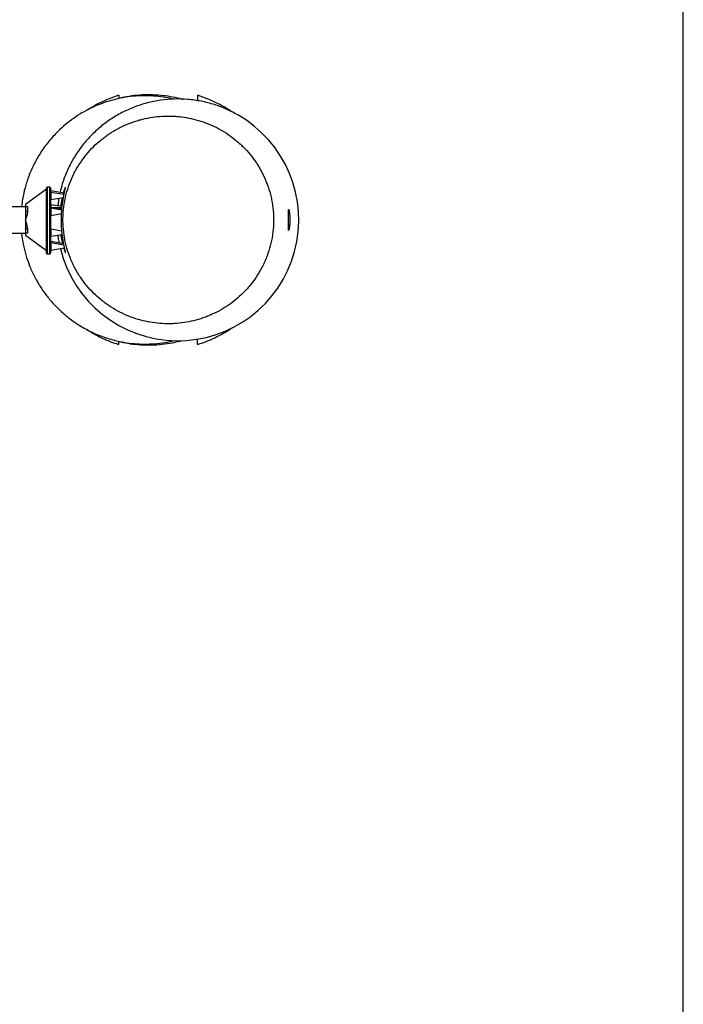
# Model space of a CAD drawing. Units: millimetres. Extents: x -1900 to 1900, y -2860 to 2860.
# Drawn here: x 1393 to 1900, y -600 to 153 of the extents above; entities that cross this region are included whole.
import ezdxf

# ---------------------------------------------------------------- set-up
doc = ezdxf.new("R2010")
doc.units = ezdxf.units.MM

msp = doc.modelspace()

# ---------------------------------------------------------------- linework, layer by layer
at = {"color": 7, "linetype": 'Continuous', "lineweight": 25}
for p, q in [((1900, -2860), (1900, 2860)), ((1413.19, 23.5), (1397.19, 11.75)), ((1413.19, -25.5), (1413.19, 24.5)), ((1415.69, 25), (1413.69, 25)), ((1416.19, 24.5), (1416.19, -25.5)), ((1426.81, 20.43), (1416.61, 22.13)), ((1426.59, 19.37), (1416.61, 21.04)), ((1416.61, 15.58), (1426.17, 17.18)), ((1422.63, 16.59), (1421.83, 10.69)), ((1365.83, 10.25), (1397.19, 10.25)), ((1397.19, 11.75), (1397.19, -11.75)), ((1398.78, 10.25), (1398.78, 6.68)), ((1416.19, 9.5), (1425.09, 9.5)), ((1425.15, 10.14), (1416.61, 11.57)), ((1424.92, 7.54), (1416.61, 8.93)), ((1416.61, 3.47), (1424.74, 4.83)), ((1398.78, -6.68), (1398.78, -10.25)), ((1425.01, -8.51), (1416.61, -7.11)), ((1365.83, -10.25), (1397.19, -10.25)), ((1397.19, -11.75), (1413.19, -23.5)), ((1416.61, -12.57), (1425.28, -11.12)), ((1426.37, -18.21), (1416.61, -16.58)), ((1426.59, -19.34), (1416.61, -17.67)), ((1416.61, -23.13), (1427.01, -21.39)), ((1413.69, -26), (1415.69, -26))]:
    msp.add_line(p, q, dxfattribs=at)
at = {"color": 8, "linetype": 'Continuous', "lineweight": 25}
for p, q in [((1413.69, 25), (1413.69, -26)), ((1415.69, -26), (1415.69, 25)), ((1416.61, 22.13), (1416.61, 15.58)), ((1416.61, 11.57), (1416.61, 9.5)), ((1416.61, 8.93), (1416.61, 3.47)), ((1425.01, 8.5), (1419.18, 8.5)), ((1416.61, -7.11), (1416.61, -12.57)), ((1424.96, -8.5), (1425.01, -8.5)), ((1416.61, -16.58), (1416.61, -23.13))]:
    msp.add_line(p, q, dxfattribs=at)
at = {"color": 7, "linetype": 'Continuous', "lineweight": 25, "flags": 128}
for points in [[(1397.19, 7.09), (1397.23, 6.95), (1397.34, 6.82), (1397.51, 6.71), (1397.74, 6.63), (1398, 6.59), (1398.27, 6.58), (1398.54, 6.61), (1398.78, 6.68)], [(1397.19, -7.09), (1397.23, -6.95), (1397.34, -6.82), (1397.51, -6.71), (1397.74, -6.63), (1398, -6.59), (1398.27, -6.58), (1398.54, -6.61), (1398.78, -6.68)]]:
    msp.add_lwpolyline(points, dxfattribs=at)
at = {"color": 7, "linetype": 'Continuous', "lineweight": 25}
for centre, radius, start, end in [((1513.64, 0), 92.47, 193.71776, 60.36952), ((1413.69, 24.5), 0.5, 90, 180), ((1415.69, 24.5), 0.5, 360, 90), ((1416.69, 22.63), 0.5, 180, 260.51494), ((1416.69, 21.53), 0.5, 180, 260.51494), ((1416.69, 15.09), 0.5, 99.48506, 180), ((1416.69, 12.06), 0.5, 180, 260.51494), ((1416.69, 9.42), 0.5, 180, 260.51494), ((1416.69, 2.98), 0.5, 99.48506, 180), ((1416.69, -6.61), 0.5, 180, 260.51494), ((1416.69, -13.06), 0.5, 99.48506, 180), ((1416.69, -16.09), 0.5, 180, 260.51494), ((1416.69, -17.18), 0.5, 180, 260.51494), ((1413.69, -25.5), 0.5, 180, 270), ((1415.69, -25.5), 0.5, 270, 0), ((1416.69, -23.63), 0.5, 99.48506, 180)]:
    msp.add_arc(centre, radius, start, end, dxfattribs=at)
for points, knots in [([(1510.19, 92.41), (1509.45, 92.61), (1506.29, 93.5), (1500.51, 94.31), (1492.9, 95.02), (1485.15, 95.04), (1477.35, 94.44), (1469.57, 93.19), (1461.89, 91.28), (1454.4, 88.75), (1447.16, 85.61), (1440.26, 81.91), (1433.76, 77.7), (1427.69, 73.04), (1421.22, 67.19), (1414.67, 59.99), (1408.46, 51.38), (1403.44, 42.5), (1399.55, 33.57), (1396.74, 24.74), (1394.97, 16.99), (1394.44, 12.16), (1394.23, 10.25)], [0, 0, 0, 0, 0.014323, 0.061112, 0.108684, 0.156902, 0.205617, 0.254668, 0.303889, 0.35311, 0.402161, 0.450876, 0.499094, 0.546666, 0.593455, 0.661881, 0.727923, 0.791312, 0.851865, 0.909472, 0.964088, 1, 1, 1, 1]), ([(1559.36, 80.38), (1556.49, 81.9), (1550.75, 84.94), (1541.39, 88.4), (1531.51, 90.94), (1521.19, 92.37), (1510.78, 92.66), (1500.4, 91.74), (1490.19, 89.69), (1480.27, 86.51), (1470.78, 82.21), (1461.82, 76.89), (1453.51, 70.61), (1445.98, 63.41), (1439.29, 55.42), (1433.52, 46.74), (1428.83, 37.45), (1425.45, 28.82), (1424.14, 23.2), (1423.62, 20.96)], [0, 0, 0, 0, 0.056632, 0.113263, 0.17367, 0.234269, 0.294676, 0.355087, 0.41569, 0.476101, 0.5365, 0.597091, 0.657489, 0.717905, 0.778514, 0.838929, 0.899336, 0.959934, 1, 1, 1, 1]), ([(1468.58, 95.39), (1465.81, 94.44), (1459.94, 92.42), (1452, 88.7), (1447.08, 85.63), (1444.93, 84.29)], [0, 0, 0, 0, 0.335823, 0.71042, 1, 1, 1, 1]), ([(1468.58, 93.22), (1471.18, 93.78), (1476.37, 94.92), (1484.39, 95.81), (1492.52, 96.06), (1500.37, 95.63), (1507.79, 94.59), (1513.35, 93.49), (1516.49, 92.54), (1517.35, 92.28)], [0, 0, 0, 0, 0.161656, 0.323311, 0.489662, 0.656013, 0.800566, 0.94512, 1, 1, 1, 1]), ([(1528.58, 95.39), (1528.58, 94.19), (1528.58, 92.7), (1528.58, 91.4), (1528.58, 91.15)], [0, 0, 0, 0, 0.802211, 1, 1, 1, 1]), ([(1554.76, 82.68), (1554.55, 82.84), (1551.72, 84.95), (1545.75, 88.27), (1537.24, 92.44), (1531.36, 94.45), (1528.58, 95.39)], [0, 0, 0, 0, 0.026659, 0.3627, 0.698741, 1, 1, 1, 1]), ([(1439.1, -43.77), (1440.6, -46.01), (1442.19, -48.15), (1445.55, -52.22), (1447.31, -54.15), (1451, -57.82), (1452.92, -59.55), (1455.93, -62.02), (1456.95, -62.81), (1459.04, -64.36), (1460.09, -65.1), (1465.43, -68.67), (1469.89, -71.06), (1476.83, -74), (1479.19, -74.88), (1483.99, -76.41), (1486.41, -77.05), (1493.7, -78.65), (1498.6, -79.27), (1504.79, -79.47), (1506.03, -79.49), (1508.52, -79.46), (1509.77, -79.41), (1513.5, -79.2), (1515.97, -78.94), (1523.31, -77.84), (1528.12, -76.66), (1534.03, -74.62), (1535.21, -74.19), (1537.55, -73.26), (1538.71, -72.76), (1542.19, -71.19), (1544.44, -70.04), (1548.84, -67.52), (1550.98, -66.16), (1555.14, -63.23), (1557.16, -61.66), (1561.08, -58.3), (1562.98, -56.5), (1565.72, -53.64), (1566.62, -52.66), (1568.35, -50.66), (1569.19, -49.64), (1571.63, -46.52), (1573.16, -44.36), (1576, -39.87), (1577.32, -37.53), (1579.13, -33.9), (1579.7, -32.67), (1580.8, -30.16), (1581.32, -28.88), (1582.77, -25.01), (1583.6, -22.39), (1584.97, -17.08), (1585.53, -14.39), (1586.14, -10.29), (1586.31, -8.92), (1586.58, -6.15), (1586.68, -4.75), (1586.86, -0.54), (1586.82, 2.25), (1586.47, 7.78), (1586.15, 10.53), (1585.45, 14.62), (1585.18, 15.98), (1584.72, 18.01), (1584.56, 18.68), (1584.21, 20.03), (1584.03, 20.7), (1583.09, 24.05), (1582.2, 26.65), (1580.17, 31.72), (1579.03, 34.18), (1577.14, 37.78), (1576.48, 38.96), (1575.1, 41.3), (1574.38, 42.45), (1572.14, 45.81), (1570.56, 47.95), (1567.21, 52.04), (1565.44, 53.99), (1562.66, 56.77), (1561.71, 57.67), (1559.77, 59.43), (1558.77, 60.29), (1555.75, 62.77), (1553.68, 64.31), (1547.31, 68.58), (1542.84, 71), (1537, 73.48), (1535.82, 73.95), (1533.46, 74.83), (1532.27, 75.24), (1528.69, 76.38), (1526.29, 77.03), (1521.44, 78.1), (1518.99, 78.52), (1515.29, 78.99), (1514.05, 79.12), (1511.57, 79.32), (1510.32, 79.39), (1504.08, 79.6), (1499.14, 79.31), (1491.81, 78.22), (1489.37, 77.74), (1485.74, 76.85), (1484.53, 76.53), (1482.12, 75.82), (1480.92, 75.44), (1474.95, 73.38), (1470.37, 71.3), (1463.79, 67.54), (1461.64, 66.18), (1458.5, 63.97), (1457.47, 63.2), (1455.43, 61.61), (1454.42, 60.79), (1451.44, 58.23), (1449.54, 56.43), (1445.93, 52.65), (1444.21, 50.67), (1440.97, 46.52), (1439.44, 44.35), (1437.29, 40.96), (1436.6, 39.8), (1435.27, 37.44), (1434.62, 36.22), (1432.8, 32.55), (1431.72, 30.05), (1429.81, 24.94), (1428.99, 22.34), (1427.61, 17.02), (1427.05, 14.31), (1426.54, 10.85), (1426.45, 10.15), (1426.28, 8.76), (1426.05, 6.67), (1425.91, 4.59), (1425.74, 0.42), (1425.78, -2.35), (1426.14, -7.89), (1426.47, -10.65), (1427.06, -14.1), (1427.19, -14.79), (1427.47, -16.16), (1427.62, -16.84), (1428.08, -18.87), (1428.42, -20.21), (1429.56, -24.19), (1430.45, -26.78), (1431.98, -30.59), (1432.52, -31.84), (1433.67, -34.32), (1434.28, -35.55), (1435.56, -37.97), (1436.23, -39.16), (1437.27, -40.91), (1437.63, -41.49), (1438.35, -42.64), (1438.72, -43.21), (1439.1, -43.77)], [0, 0, 0, 0, 0.015625, 0.015625, 0.03125, 0.03125, 0.046875, 0.046875, 0.054687, 0.054687, 0.0625, 0.0625, 0.09375, 0.09375, 0.109375, 0.109375, 0.125, 0.125, 0.15625, 0.15625, 0.164062, 0.164062, 0.171875, 0.171875, 0.1875, 0.1875, 0.21875, 0.21875, 0.226562, 0.226562, 0.234375, 0.234375, 0.25, 0.25, 0.265625, 0.265625, 0.28125, 0.28125, 0.296875, 0.296875, 0.304687, 0.304687, 0.3125, 0.3125, 0.328125, 0.328125, 0.34375, 0.34375, 0.351562, 0.351562, 0.359375, 0.359375, 0.375, 0.375, 0.390625, 0.390625, 0.398437, 0.398437, 0.40625, 0.40625, 0.421875, 0.421875, 0.4375, 0.4375, 0.445312, 0.445312, 0.449219, 0.449219, 0.453125, 0.453125, 0.46875, 0.46875, 0.484375, 0.484375, 0.492187, 0.492187, 0.5, 0.5, 0.515625, 0.515625, 0.53125, 0.53125, 0.539062, 0.539062, 0.546875, 0.546875, 0.5625, 0.5625, 0.59375, 0.59375, 0.601562, 0.601562, 0.609375, 0.609375, 0.625, 0.625, 0.640625, 0.640625, 0.648437, 0.648437, 0.65625, 0.65625, 0.6875, 0.6875, 0.703125, 0.703125, 0.710937, 0.710937, 0.71875, 0.71875, 0.75, 0.75, 0.765625, 0.765625, 0.773437, 0.773437, 0.78125, 0.78125, 0.796875, 0.796875, 0.8125, 0.8125, 0.828125, 0.828125, 0.835937, 0.835937, 0.84375, 0.84375, 0.859375, 0.859375, 0.875, 0.875, 0.890625, 0.890625, 0.894531, 0.894531, 0.898437, 0.90625, 0.90625, 0.921875, 0.921875, 0.9375, 0.9375, 0.941406, 0.941406, 0.945312, 0.945312, 0.953125, 0.953125, 0.96875, 0.96875, 0.976562, 0.976562, 0.984375, 0.984375, 0.992187, 0.992187, 0.996094, 0.996094, 1, 1, 1, 1]), ([(1427.68, -25), (1427.7, -24.93), (1427.73, -24.8), (1427.53, -23.77), (1427.17, -22.14), (1426.69, -19.92), (1426.15, -17.14), (1425.6, -13.84), (1425.12, -10.11), (1424.76, -6.09), (1424.59, -1.9), (1424.59, 2.27), (1424.79, 6.34), (1425.13, 10.21), (1425.6, 13.8), (1426.14, 17.07), (1426.69, 19.9), (1427.18, 22.2), (1427.55, 23.86), (1427.73, 24.84), (1427.7, 25.1), (1427.47, 24.7), (1427.05, 23.62), (1426.59, 22.25), (1426.24, 21.01), (1426.11, 20.55)], [0, 0, 0, 0, 0.0436061, 0.087216, 0.130772, 0.1743353, 0.218925, 0.2635143, 0.3091174, 0.3547128, 0.3993708, 0.4440266, 0.4874824, 0.530944, 0.5748254, 0.6187115, 0.6639749, 0.7092334, 0.7546205, 0.7999992, 0.8437911, 0.8875855, 0.9306527, 0.9737281, 1, 1, 1, 1]), ([(1425.22, 17.02), (1425.21, 16.95), (1424.96, 15.91), (1424.53, 13.69), (1424.21, 11.36), (1424.06, 10.32)], [0, 0, 0, 0, 0.039252, 0.568407, 1, 1, 1, 1]), ([(1397.19, 10.25), (1397.19, 10.25), (1397.23, 10.25), (1397.36, 10.25), (1397.46, 10.25), (1397.68, 10.25), (1397.77, 10.25), (1397.97, 10.25), (1398.08, 10.25), (1398.32, 10.25), (1398.43, 10.25), (1398.62, 10.25), (1398.71, 10.25), (1398.78, 10.25)], [0, 0, 0, 0, 0.25, 0.25, 0.5, 0.5, 0.625, 0.625, 0.75, 0.75, 0.875, 0.875, 1, 1, 1, 1]), ([(1598.31, -8), (1598.34, -8), (1598.38, -7.95), (1598.45, -7.8), (1598.47, -7.73), (1598.52, -7.58), (1598.55, -7.49), (1598.62, -7.19), (1598.67, -6.95), (1598.78, -6.37), (1598.83, -6.03), (1598.93, -5.3), (1598.98, -4.9), (1599.04, -4.25), (1599.06, -4.02), (1599.1, -3.56), (1599.13, -3.09), (1599.16, -2.6), (1599.19, -2.1), (1599.2, -1.84), (1599.22, -1.06), (1599.23, -0.54), (1599.23, 0.24), (1599.23, 0.5), (1599.22, 1.03), (1599.21, 1.29), (1599.19, 2.06), (1599.16, 2.56), (1599.12, 3.29), (1599.1, 3.53), (1599.06, 3.99), (1599.04, 4.21), (1598.98, 4.86), (1598.93, 5.27), (1598.84, 6.01), (1598.78, 6.35), (1598.71, 6.78), (1598.68, 6.92), (1598.63, 7.16), (1598.6, 7.28), (1598.53, 7.58), (1598.48, 7.73), (1598.39, 7.94), (1598.35, 8), (1598.27, 8), (1598.24, 7.95), (1598.2, 7.8), (1598.19, 7.74), (1598.17, 7.59), (1598.15, 7.42), (1598.14, 7.2), (1598.12, 6.95), (1598.12, 6.82), (1598.11, 6.38), (1598.1, 6.05), (1598.1, 5.5), (1598.1, 5.3), (1598.1, 4.9), (1598.1, 4.69), (1598.11, 4.03), (1598.11, 3.57), (1598.12, 2.85), (1598.12, 2.6), (1598.12, 2.1), (1598.12, 1.84), (1598.13, 1.07), (1598.13, 0.55), (1598.13, -0.5), (1598.13, -1.03), (1598.12, -1.79), (1598.12, -2.05), (1598.12, -2.55), (1598.12, -2.8), (1598.11, -3.53), (1598.11, -3.99), (1598.1, -4.86), (1598.1, -5.28), (1598.1, -6.02), (1598.11, -6.35), (1598.12, -6.79), (1598.12, -6.93), (1598.13, -7.18), (1598.14, -7.29), (1598.17, -7.59), (1598.19, -7.74), (1598.24, -7.95), (1598.27, -8), (1598.31, -8)], [0, 0, 0, 0, 0.03125, 0.03125, 0.046875, 0.046875, 0.0625, 0.0625, 0.09375, 0.09375, 0.125, 0.125, 0.15625, 0.15625, 0.171875, 0.171875, 0.1875, 0.203125, 0.203125, 0.21875, 0.21875, 0.25, 0.25, 0.265625, 0.265625, 0.28125, 0.28125, 0.3125, 0.3125, 0.328125, 0.328125, 0.34375, 0.34375, 0.375, 0.375, 0.40625, 0.40625, 0.421875, 0.421875, 0.4375, 0.4375, 0.46875, 0.46875, 0.5, 0.5, 0.53125, 0.53125, 0.546875, 0.546875, 0.5625, 0.578125, 0.578125, 0.59375, 0.59375, 0.625, 0.625, 0.640625, 0.640625, 0.65625, 0.65625, 0.6875, 0.6875, 0.703125, 0.703125, 0.71875, 0.71875, 0.75, 0.75, 0.78125, 0.78125, 0.796875, 0.796875, 0.8125, 0.8125, 0.84375, 0.84375, 0.875, 0.875, 0.90625, 0.90625, 0.921875, 0.921875, 0.9375, 0.9375, 0.96875, 0.96875, 1, 1, 1, 1]), ([(1398.78, 6.68), (1398.78, 6.42), (1398.75, 6.16), (1398.65, 5.61), (1398.59, 5.33), (1398.39, 4.5), (1398.24, 3.94), (1397.92, 2.83), (1397.76, 2.26), (1397.53, 1.41), (1397.46, 1.13), (1397.36, 0.71), (1397.32, 0.57), (1397.25, 0.28), (1397.22, 0.14), (1397.19, 0)], [0, 0, 0, 0, 0.125, 0.125, 0.25, 0.25, 0.5, 0.5, 0.75, 0.75, 0.875, 0.875, 0.9375, 0.9375, 1, 1, 1, 1]), ([(1398.78, -6.68), (1398.78, -6.42), (1398.75, -6.16), (1398.65, -5.61), (1398.59, -5.33), (1398.39, -4.5), (1398.24, -3.94), (1397.92, -2.83), (1397.76, -2.26), (1397.53, -1.41), (1397.46, -1.13), (1397.36, -0.71), (1397.32, -0.57), (1397.25, -0.28), (1397.22, -0.14), (1397.19, 0)], [0, 0, 0, 0, 0.125, 0.125, 0.25, 0.25, 0.5, 0.5, 0.75, 0.75, 0.875, 0.875, 0.9375, 0.9375, 1, 1, 1, 1]), ([(1394.17, -10.25), (1394.53, -13.07), (1395.24, -18.62), (1396.7, -24.02), (1397.42, -26.68)], [0, 0, 0, 0, 0.507586, 1, 1, 1, 1]), ([(1398.78, -10.25), (1398.71, -10.25), (1398.63, -10.25), (1398.43, -10.25), (1398.31, -10.25), (1398.09, -10.25), (1397.97, -10.25), (1397.77, -10.25), (1397.68, -10.25), (1397.46, -10.25), (1397.36, -10.25), (1397.23, -10.25), (1397.19, -10.25), (1397.19, -10.25)], [0, 0, 0, 0, 0.125, 0.125, 0.25, 0.25, 0.375, 0.375, 0.5, 0.5, 0.75, 0.75, 1, 1, 1, 1]), ([(1421.91, -11.68), (1421.95, -12.28), (1422.1, -14.3), (1422.58, -16.26), (1422.92, -17.64)], [0, 0, 0, 0, 0.298453, 1, 1, 1, 1]), ([(1424.2, -11.3), (1424.33, -12.2), (1424.64, -14.32), (1425.1, -16.59), (1425.4, -17.77), (1425.47, -18.06)], [0, 0, 0, 0, 0.359493, 0.845155, 1, 1, 1, 1]), ([(1426.39, -21.5), (1426.46, -21.74), (1426.75, -22.76), (1427.15, -23.86), (1427.53, -24.83), (1427.63, -24.94), (1427.68, -25)], [0, 0, 0, 0, 0.100818, 0.424812, 0.712424, 1, 1, 1, 1]), ([(1397.42, -26.68), (1398.26, -29.3), (1400.01, -34.77), (1403.71, -42.97), (1408.08, -50.68), (1413.02, -57.75), (1418.34, -64.14), (1424.55, -70.36), (1431.69, -76.27), (1439.78, -81.7), (1448.79, -86.47), (1458.66, -90.38), (1468.06, -92.91), (1476.67, -94.35), (1484.29, -95), (1492.04, -95.05), (1499.84, -94.42), (1506.09, -93.51), (1509.66, -92.58), (1510.69, -92.31)], [0, 0, 0, 0, 0.057137, 0.11921, 0.186571, 0.240765, 0.29821, 0.35897, 0.423056, 0.49042, 0.56094, 0.634409, 0.710532, 0.762584, 0.815507, 0.869149, 0.923343, 0.977911, 1, 1, 1, 1]), ([(1528.58, -95.39), (1531.36, -94.45), (1537.24, -92.44), (1545.75, -88.27), (1551.7, -84.97), (1554.5, -82.88), (1554.69, -82.74)], [0, 0, 0, 0, 0.302222, 0.639337, 0.976452, 1, 1, 1, 1]), ([(1443.94, -83.7), (1446.41, -85.24), (1451.66, -88.52), (1459.94, -92.42), (1465.81, -94.44), (1468.58, -95.39)], [0, 0, 0, 0, 0.319696, 0.678412, 1, 1, 1, 1]), ([(1516.78, -92.42), (1515.67, -92.75), (1511.93, -93.85), (1505.38, -95), (1497.58, -95.85), (1490.08, -96.03), (1482.9, -95.66), (1475.71, -94.79), (1470.95, -93.74), (1468.58, -93.22)], [0, 0, 0, 0, 0.071401, 0.239768, 0.408136, 0.554421, 0.700706, 0.850353, 1, 1, 1, 1]), ([(1528.58, -95.39), (1528.58, -94.19), (1528.58, -92.72), (1528.58, -91.44), (1528.58, -91.21)], [0, 0, 0, 0, 0.814705, 1, 1, 1, 1])]:
    msp.add_open_spline(points, degree=3, knots=knots, dxfattribs=at)
for points in [[(1468.58, 95.39), (1468.58, 94.37), (1468.58, 93.64), (1468.58, 93.22)], [(1468.58, -95.39), (1468.58, -94.37), (1468.58, -93.64), (1468.58, -93.22)]]:
    msp.add_open_spline(points, degree=3, dxfattribs=at)

doc.saveas('drawing.dxf')
